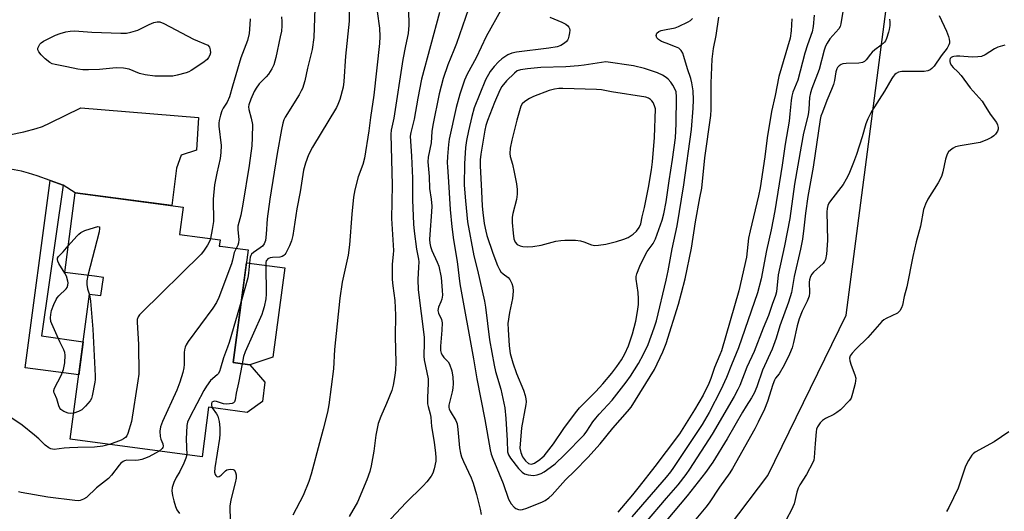
# Model space of a CAD drawing. Units: inches. Extents: x 1249764 to 1255763, y 505455 to 509455.
# Drawn here: x 1252562 to 1252874, y 507223 to 507379 of the extents above; entities that cross this region are included whole.
import ezdxf

# ---------------------------------------------------------------- set-up
doc = ezdxf.new("R2010")
doc.units = ezdxf.units.IN
doc.header["$MEASUREMENT"] = 0
for name, color, linetype in [('BLDG-Footprint', 5, 'Continuous'), ('CULTRL-Pad', 6, 'Continuous'), ('NTRL-Trees', 3, 'Continuous'), ('TRANS-Driveway', 251, 'Continuous'), ('TRANS-Non Street Sidewalk', 7, 'Continuous'), ('Undefined', 1, 'Continuous')]:
    doc.layers.add(name, color=color, linetype=linetype)

msp = doc.modelspace()

# ---------------------------------------------------------------- linework, layer by layer
at = {"layer": 'BLDG-Footprint', "elevation": 326.08}
msp.add_lwpolyline([(1252634.76, 507306.02), (1252630.01, 507270.34), (1252635.3, 507269.63), (1252640.05, 507264.11), (1252639.24, 507258.04), (1252634.42, 507254.57), (1252622.21, 507256.2), (1252620.12, 507240.5), (1252578.38, 507246.05), (1252584.51, 507292.04), (1252585.35, 507291.93), (1252588.11, 507291.56), (1252588.87, 507297.31), (1252586.01, 507297.69), (1252576.62, 507298.94), (1252579.97, 507324.16), (1252614.11, 507319.61), (1252612.96, 507310.98), (1252625.82, 507309.27), (1252625.55, 507307.25), (1252626.01, 507307.19), (1252632.18, 507306.37)], close=True, dxfattribs=at)
at = {"layer": 'CULTRL-Pad'}
msp.add_lwpolyline([(1252642.58, 507272.08), (1252635.3, 507269.63), (1252630.01, 507270.34), (1252634.23, 507301.99), (1252646.35, 507300.38)], close=True, dxfattribs=at)
at = {"layer": 'NTRL-Trees'}
msp.add_polyline3d([(1252547.57, 506955.25, 0), (1252572.57, 506971.92, 0), (1252601.74, 506992.76, 0), (1252636.43, 507020.9, 0), (1252676.56, 507053.45, 0), (1252669.87, 507092.28, 0), (1252716.12, 507158.21, 0), (1252722.57, 507163.59, 0), (1252733.69, 507171, 0), (1252762.87, 507186.44, 0), (1252799.33, 507234.62, 0), (1252824.07, 507285.4, 0), (1252839.24, 507401.09, 0), (1252851.74, 507505.26, 0), (1252851.74, 507538.59, 0), (1252818.4, 507555.26, 0), (1252789.24, 507563.59, 0), (1252760.07, 507559.42, 0), (1252701.74, 507559.42, 0), (1252664.24, 507571.92, 0), (1252593.4, 507580.26, 0)], dxfattribs=at)
at = {"layer": 'TRANS-Driveway'}
msp.add_lwpolyline([(1252559.05, 507342.53), (1252563.73, 507343.49), (1252567.56, 507344.47), (1252569.6, 507345.19), (1252572.03, 507346.26), (1252581.77, 507351.08), (1252618.95, 507347.99), (1252618.4, 507337.61), (1252613.52, 507336.11), (1252612.04, 507331.93), (1252610.59, 507320.08), (1252579.97, 507324.16), (1252576.09, 507326.51), (1252572.01, 507327.99), (1252567.92, 507329.48), (1252565.13, 507330.37), (1252562.9, 507330.98), (1252559.48, 507331.6)], dxfattribs=at)
at = {"layer": 'TRANS-Non Street Sidewalk'}
msp.add_lwpolyline([(1252576.09, 507326.51), (1252569.3, 507278.82), (1252582.5, 507276.95), (1252581.11, 507266.52), (1252564.09, 507268.64), (1252572.01, 507327.99)], close=True, dxfattribs=at)
at = {"layer": 'Undefined'}
for points, elevation in [([(1252655.8, 507382.57), (1252655.53, 507373.37), (1252654.97, 507369.56), (1252653.52, 507363.57), (1252652.64, 507359.56), (1252651.89, 507357.16), (1252651.55, 507356.39), (1252650.83, 507355.12), (1252646.49, 507348.15), (1252646.04, 507347.22), (1252645.71, 507346.23), (1252645.24, 507344.17), (1252643.86, 507336.61), (1252641.56, 507322.11), (1252640.73, 507315.84), (1252640.39, 507311.02), (1252640.16, 507308.98), (1252639.81, 507308.01), (1252639.22, 507307.22), (1252638.54, 507306.67), (1252636.37, 507305.23), (1252635.78, 507304.67), (1252635.54, 507304.27), (1252635.36, 507303.74), (1252635.21, 507302.88), (1252634.85, 507298.72), (1252634.63, 507297.25), (1252632.69, 507290.43)], 324), ([(1252666.75, 507383.38), (1252666.67, 507378.51), (1252665.58, 507367.47), (1252665.04, 507359.37), (1252664.78, 507357.62), (1252663.71, 507353.66), (1252663.13, 507352.08), (1252662.69, 507351.12), (1252655.1, 507338.55), (1252653.85, 507336.19), (1252652.83, 507333.53), (1252652.28, 507331.36), (1252651.15, 507324.49), (1252650.09, 507319.11), (1252648.85, 507310.6), (1252648.43, 507308.93), (1252647.8, 507307.32), (1252646.67, 507305.04), (1252646.36, 507304.6), (1252645.97, 507304.25), (1252645.5, 507303.99), (1252644.72, 507303.77), (1252642.47, 507303.64), (1252641.66, 507303.5), (1252640.96, 507303.2), (1252640.6, 507302.85), (1252640.46, 507302.57), (1252640.35, 507302.06), (1252640.3, 507301.2), (1252640.43, 507292.01), (1252640.27, 507290.58), (1252639.75, 507288.05), (1252639.4, 507286.67), (1252639.01, 507285.57), (1252633.75, 507273.74), (1252633.26, 507272.25), (1252632.78, 507269.97)], 322), ([(1252685.51, 507382.08), (1252685.56, 507377.15), (1252685.52, 507375.99), (1252685.34, 507374.63), (1252684.51, 507370.67), (1252683.74, 507366.37), (1252680.89, 507347.79), (1252680.04, 507343.97), (1252679.89, 507342.73), (1252680.32, 507326.51), (1252680.11, 507315.96), (1252680.71, 507305.86), (1252680.66, 507304.59), (1252680.33, 507301.57), (1252680.37, 507296.65), (1252680.5, 507294.65), (1252681.17, 507290), (1252681.39, 507285.36), (1252681.22, 507278.64), (1252681.47, 507270.33), (1252681.38, 507268.01), (1252681.18, 507266.3), (1252680.65, 507263.2), (1252680.18, 507261.52), (1252678.55, 507257.35), (1252676.69, 507253.24), (1252675.9, 507251.02), (1252675.17, 507247.4), (1252674.48, 507242.29), (1252673.68, 507237.7), (1252673.22, 507235.87), (1252672.35, 507233.23), (1252669.32, 507226.1), (1252666.68, 507221.59)], 318), ([(1252704.47, 507382.46), (1252700.67, 507371.45), (1252699.87, 507369.34), (1252697.93, 507364.7), (1252696.43, 507360.37), (1252695.2, 507355.51), (1252693.21, 507345.52), (1252692.93, 507343.56), (1252692.66, 507339.99), (1252691.76, 507335.42), (1252691.67, 507333.97), (1252692.01, 507329.35), (1252692.12, 507325.48), (1252692.68, 507322.1), (1252692.85, 507319.88), (1252692.78, 507318.15), (1252692.22, 507310.98), (1252692.18, 507309.31), (1252692.24, 507308.22), (1252692.44, 507307.17), (1252692.86, 507305.89), (1252694.61, 507302.17), (1252695.07, 507300.87), (1252695.79, 507297.3), (1252696.2, 507293.22), (1252696.22, 507291.76), (1252696.02, 507290.42), (1252695.77, 507289.64), (1252694.95, 507287.87), (1252694.78, 507286.86), (1252694.95, 507286), (1252695.91, 507283.98), (1252696.17, 507282.92), (1252696.09, 507280.66), (1252695.59, 507275.57), (1252695.61, 507274.14), (1252695.83, 507273.33), (1252696.22, 507272.64), (1252696.7, 507271.99), (1252698.03, 507270.58), (1252698.46, 507269.89), (1252699.19, 507267.77), (1252699.53, 507265.78), (1252699.61, 507263.71), (1252699.55, 507262.24), (1252699.33, 507261.09), (1252698.43, 507257.68), (1252698.3, 507256.9), (1252698.29, 507256.13), (1252698.38, 507255.67), (1252698.67, 507254.97), (1252700.47, 507252), (1252700.91, 507250.95), (1252701.17, 507249.2), (1252701.65, 507243.35), (1252701.96, 507241.62), (1252702.31, 507240.54), (1252702.95, 507238.98), (1252705.34, 507233.81), (1252705.94, 507232.2), (1252707.03, 507228.58), (1252708.16, 507223.97), (1252708.48, 507222.25)], 314), ([(1252715.06, 507382.55), (1252710.13, 507373.64), (1252706.95, 507366.86), (1252704.06, 507361.68), (1252703.27, 507359.85), (1252701.71, 507355.4), (1252700.56, 507351.18), (1252698.35, 507341.14), (1252698.15, 507339.43), (1252697.89, 507335.62), (1252697.79, 507333.64), (1252697.81, 507332.32), (1252698.18, 507327.63), (1252698.71, 507318.82), (1252699.2, 507313.41), (1252699.76, 507309.21), (1252700.88, 507302.33), (1252701.76, 507295.3), (1252706.13, 507271.58), (1252707.18, 507265.26), (1252709.69, 507252.36), (1252711.35, 507242.7), (1252711.7, 507241.31), (1252712.15, 507239.97), (1252715.49, 507232.01), (1252717.19, 507227.12), (1252718.02, 507225.64), (1252718.91, 507224.6), (1252719.53, 507224.12), (1252720.29, 507223.79), (1252720.82, 507223.71), (1252721.62, 507223.81), (1252722.96, 507224.22), (1252726.39, 507225.56), (1252727.72, 507226.12), (1252728.73, 507226.68), (1252729.92, 507227.53), (1252731.03, 507228.47), (1252735.26, 507233.22), (1252738.21, 507236.05), (1252742.24, 507240.24), (1252746.14, 507244.58), (1252750.18, 507249.56), (1252754.88, 507254.84), (1252755.96, 507256.27), (1252763.39, 507268.21), (1252766.03, 507273.72), (1252767.12, 507276.39)], 312), ([(1252823.3, 507382.89), (1252822.4, 507377.63), (1252822.18, 507376.79), (1252821.82, 507376.1), (1252818.97, 507372.9), (1252818.06, 507371.58), (1252817.56, 507370.62), (1252817.11, 507369.29), (1252815.58, 507363.21), (1252813.2, 507357.17), (1252812.75, 507355.78), (1252812.52, 507354.36), (1252812.23, 507350.63), (1252812.01, 507348.85), (1252810.62, 507343), (1252809.82, 507338.88), (1252807.78, 507326.86), (1252806.25, 507316), (1252804.55, 507307.32), (1252802.6, 507298.18), (1252802.02, 507292.75), (1252801.73, 507291.61), (1252800.69, 507288.78), (1252799.55, 507285.25), (1252797.82, 507281.29), (1252794.94, 507273.84), (1252792.68, 507268.86), (1252790.43, 507263.13), (1252789.83, 507261.84), (1252788.62, 507259.6), (1252781.66, 507247.72), (1252774.48, 507236.59), (1252773.32, 507234.92), (1252770.82, 507231.68), (1252767.12, 507227.36)], 308), ([(1252635.38, 507379.22), (1252635.3, 507377.48), (1252635.02, 507374.56), (1252634.49, 507372.38), (1252632.42, 507366.93), (1252629.71, 507357.89), (1252628.84, 507354.55), (1252628.07, 507352.82), (1252626.81, 507350.91), (1252626.41, 507350.14), (1252625.95, 507348.75), (1252625.54, 507347.02), (1252625.45, 507346.16), (1252625.46, 507345.29), (1252626.14, 507339.11), (1252626.11, 507336.89), (1252625.85, 507334.96), (1252624.76, 507330.34), (1252624.04, 507326.67), (1252623.67, 507322.16), (1252623.72, 507315.04), (1252623.36, 507312.49), (1252622.83, 507309.67)], 328), ([(1252645.3, 507379.85), (1252645.39, 507378.42), (1252645.36, 507377.02), (1252645.23, 507375.32), (1252644.9, 507373.56), (1252643.47, 507366.96), (1252642.83, 507364.68), (1252642.2, 507363.43), (1252641.15, 507361.77), (1252640.42, 507360.91), (1252638.24, 507358.65), (1252637.24, 507357.24), (1252636.67, 507356.21), (1252635.56, 507353.77), (1252634.93, 507351.98), (1252634.83, 507351.33), (1252634.9, 507350.56), (1252635.7, 507347.8), (1252636.05, 507345.78), (1252635.98, 507341.65), (1252635.84, 507339.06), (1252635.03, 507332.8), (1252633.05, 507320.59), (1252632.4, 507317.09), (1252631.45, 507313.57), (1252631.44, 507312.44), (1252631.75, 507309.37), (1252631.71, 507308.27), (1252631.46, 507307.51), (1252630.91, 507306.53)], 326), ([(1252675.54, 507381.56), (1252676.29, 507376.25), (1252676.41, 507373.65), (1252676.27, 507371.42), (1252674.52, 507355.07), (1252673.48, 507347.94), (1252672.98, 507343.79), (1252671.55, 507335.12), (1252671.03, 507333.08), (1252669.51, 507329.18), (1252668.55, 507325.1), (1252668.08, 507322.75), (1252667.52, 507317.33), (1252666.86, 507307.65), (1252666.35, 507304.41), (1252664.46, 507295.81), (1252663.74, 507290.79), (1252662.02, 507274.54), (1252661.71, 507268.33), (1252660.26, 507256.95), (1252659.88, 507254.64), (1252658.52, 507249.26), (1252657.29, 507244.97), (1252654.71, 507234.96), (1252653.9, 507232.72), (1252652.09, 507228.3), (1252648.9, 507222.01)], 320), ([(1252695.34, 507381.22), (1252689.59, 507360.18), (1252688.42, 507354.08), (1252687.3, 507347.5), (1252686.19, 507343.21), (1252686.03, 507342.1), (1252686.48, 507335.78), (1252686.73, 507328.74), (1252686.72, 507321.92), (1252687.11, 507314.16), (1252687.33, 507311.95), (1252688.08, 507306.27), (1252688.65, 507303.12), (1252688.74, 507302.27), (1252688.7, 507300.58), (1252688.42, 507296.64), (1252688.59, 507293.44), (1252690.42, 507278.41), (1252690.48, 507276.73), (1252690.38, 507272.37), (1252690.45, 507271.22), (1252691.71, 507265.21), (1252691.72, 507263.74), (1252691.48, 507259.31), (1252691.54, 507257.31), (1252691.7, 507256.45), (1252692.33, 507254.16), (1252692.57, 507253.03), (1252692.76, 507250.16), (1252693.64, 507245.17), (1252694.08, 507241.7), (1252694.19, 507240.25), (1252694.1, 507239.08), (1252693.65, 507236.75), (1252693.21, 507235.35), (1252692.65, 507234.4), (1252691.29, 507232.61), (1252690.12, 507231.32), (1252684.67, 507225.97), (1252676.8, 507217.57)], 316), ([(1252730.24, 507379.8), (1252734.05, 507378.17), (1252735.3, 507377.52), (1252735.93, 507377.01), (1252736.26, 507376.61), (1252736.48, 507376.16), (1252736.56, 507375.66), (1252736.51, 507374.85), (1252736.3, 507373.74), (1252736.06, 507372.95), (1252735.82, 507372.46), (1252735.49, 507372.04), (1252734.88, 507371.5), (1252733.71, 507370.78), (1252732.6, 507370.43), (1252729.98, 507369.95), (1252719.72, 507368.72), (1252718.22, 507368.42), (1252716.94, 507367.82), (1252715.06, 507366.54), (1252713.97, 507365.63), (1252712.58, 507364.19), (1252711.4, 507362.61), (1252709.86, 507359.92), (1252706.33, 507351.02), (1252705.51, 507348.26), (1252704.45, 507343.73), (1252703.85, 507340.75), (1252703.53, 507338.44), (1252703.2, 507333.28), (1252703.17, 507326.59), (1252703.5, 507321.58), (1252704.2, 507314.99), (1252706.17, 507304.16), (1252707.35, 507299.59), (1252709.56, 507289.78), (1252709.86, 507287.88), (1252711.14, 507277.55), (1252712.59, 507269.51), (1252713.06, 507267.55), (1252714.74, 507261.96), (1252715.99, 507256.06), (1252716.33, 507252.68), (1252716.73, 507245.7), (1252716.86, 507242.13), (1252717.19, 507241.11), (1252717.81, 507240.12), (1252720.28, 507236.8), (1252721.47, 507235.6), (1252722.23, 507235.14), (1252723.34, 507234.8), (1252725.11, 507234.61), (1252726.21, 507234.75), (1252727.48, 507235.23), (1252728.46, 507235.74), (1252730.35, 507237.09), (1252731.89, 507238.31), (1252734.89, 507241.15), (1252741.1, 507247.5), (1252741.97, 507248.63), (1252743.91, 507251.6), (1252744.77, 507252.77), (1252745.87, 507254.06), (1252749.96, 507258.42), (1252754.44, 507264.1), (1252755.79, 507266.04), (1252758.33, 507270.06), (1252759.95, 507273.06), (1252761.35, 507276.12), (1252763.32, 507281.39), (1252764.01, 507283.61), (1252767.12, 507296.44)], 310), ([(1252813.99, 507380.37), (1252813.66, 507376.77), (1252813.32, 507375.13), (1252811.81, 507370.97), (1252810.96, 507368.32), (1252808.76, 507359.8), (1252807.23, 507355.98), (1252806.89, 507354.74), (1252806.68, 507353.35), (1252806.3, 507349.17), (1252806, 507346.87), (1252804.81, 507339.52), (1252803.85, 507332.84), (1252801.48, 507318.39), (1252800.3, 507312.41), (1252798.89, 507305.81), (1252797.19, 507296.92), (1252796.03, 507292.49), (1252790.04, 507275.01), (1252787.78, 507269.67), (1252786.21, 507265.64), (1252784.41, 507261.69), (1252780.72, 507254.54), (1252778.53, 507250.75), (1252769.38, 507237.1), (1252768.43, 507235.72), (1252767.12, 507234.09)], 310), ([(1252767.12, 507276.39), (1252770.98, 507288.88), (1252771.97, 507292.41), (1252773.08, 507296.86), (1252775.16, 507306.58), (1252776.43, 507314.89), (1252777.76, 507322.52), (1252778.38, 507325.64), (1252779.32, 507335.24), (1252781.22, 507348.61), (1252781.29, 507350.54), (1252781.29, 507358.86), (1252781.62, 507366.42), (1252782.13, 507369.81), (1252782.91, 507373.95), (1252783.73, 507379.78)], 312), ([(1252767.12, 507375.89), (1252769.93, 507376.44), (1252771.02, 507376.8), (1252774.08, 507378.31), (1252774.79, 507378.76), (1252775.38, 507379.31)], 310), ([(1252806.91, 507379.21), (1252806.64, 507375.45), (1252806.32, 507373.17), (1252802.81, 507360.95), (1252801.6, 507354.95), (1252800.48, 507349.9), (1252799.07, 507341.54), (1252798.36, 507335.55), (1252796.86, 507325.75), (1252796.33, 507323.2), (1252793.65, 507312.14), (1252793.21, 507309.72), (1252792.51, 507303.78), (1252790.09, 507293.09), (1252784.58, 507274.13), (1252784.1, 507272.82), (1252782.39, 507268.75), (1252781.28, 507265.27), (1252780.65, 507263.71), (1252778.79, 507260), (1252776.11, 507255.39), (1252771.27, 507247.81), (1252767.12, 507242.18)], 312), ([(1252837.84, 507379.15), (1252837.93, 507378.29), (1252837.89, 507377.1), (1252837.75, 507375.91), (1252837.55, 507375.04), (1252836.91, 507373.05), (1252836.53, 507372.26), (1252836.21, 507371.82), (1252835.2, 507370.86), (1252833.16, 507369.42), (1252832.31, 507368.72), (1252831.76, 507368.08), (1252830.48, 507366.29), (1252829.94, 507365.75), (1252829.22, 507365.41), (1252828.14, 507365.18), (1252824.12, 507365.1), (1252823.01, 507364.97), (1252822.53, 507364.78), (1252821.9, 507364.36), (1252821.37, 507363.81), (1252821.12, 507363.4), (1252820.81, 507362.49), (1252820.37, 507359.76), (1252820.03, 507358.4), (1252819.45, 507356.81), (1252818, 507353.42), (1252816.58, 507349.67), (1252816.12, 507348.38), (1252815.88, 507347.41), (1252813.6, 507332.21), (1252811.93, 507322.94), (1252811.21, 507317.67), (1252810.72, 507312.97), (1252810.24, 507309.5), (1252809.59, 507306.31), (1252807.63, 507297.63), (1252806.81, 507292.6), (1252805.83, 507289.53), (1252803.11, 507282), (1252801.9, 507278.14), (1252800.67, 507274.62), (1252797.6, 507267.97), (1252795.84, 507262.72), (1252795, 507260.63), (1252794.15, 507259.14), (1252792.46, 507256.6), (1252791.28, 507254.66), (1252786.44, 507246.17), (1252781.83, 507238.78), (1252779.54, 507235.5), (1252773.73, 507228.1), (1252767.12, 507220.24)], 306), ([(1252853.52, 507380.31), (1252855.87, 507375.32), (1252856.53, 507373.61), (1252856.72, 507372.82), (1252856.81, 507372.03), (1252856.79, 507371.51), (1252856.65, 507370.99), (1252856.09, 507370), (1252854.13, 507367.53), (1252851.92, 507364.25), (1252851.25, 507363.49), (1252850.67, 507363.04), (1252849.93, 507362.74), (1252848.78, 507362.61), (1252841.69, 507362.57), (1252840.63, 507362.31), (1252839.94, 507361.95), (1252839.53, 507361.64), (1252839, 507361.02), (1252838.54, 507360.33), (1252836.24, 507356.32), (1252832.09, 507349.85), (1252830.95, 507347.54), (1252830.27, 507345.96), (1252829.18, 507341.86), (1252827.33, 507336.24), (1252826.44, 507333.74), (1252824.93, 507329.99), (1252824.14, 507328.5), (1252823.12, 507326.82), (1252819.11, 507321.59), (1252818.63, 507320.84), (1252818.31, 507320.15), (1252818.1, 507319.19), (1252818.02, 507318.14), (1252818.14, 507309.05), (1252817.84, 507304.72), (1252817.56, 507303.01), (1252817.27, 507302.34), (1252816.83, 507301.75), (1252813.72, 507299.03), (1252813.2, 507298.37), (1252812.85, 507297.65), (1252812.52, 507296.61), (1252812.39, 507295.82), (1252812.46, 507292.5), (1252812.33, 507291.42), (1252811.72, 507289.84), (1252810.12, 507286.68), (1252809.18, 507284.21), (1252808.56, 507282), (1252807.45, 507276.69), (1252807.02, 507275.07), (1252806.19, 507272.99), (1252804.5, 507269.59), (1252802.88, 507266.84), (1252801.73, 507265.37), (1252801.38, 507264.77), (1252800.87, 507263.42), (1252799.2, 507258.05), (1252798.18, 507255.55), (1252796.25, 507251.44), (1252795.18, 507249.36), (1252788.08, 507236.83), (1252787.23, 507235.45), (1252784.02, 507230.93), (1252780.7, 507225.94), (1252779.7, 507224.58), (1252775.92, 507220.08)], 304), ([(1252767.12, 507371.51), (1252765.65, 507372.1), (1252764.64, 507372.68), (1252764.09, 507373.25), (1252763.92, 507373.97), (1252764.17, 507374.66), (1252764.76, 507375.2), (1252765.53, 507375.53), (1252767.12, 507375.89)], 310), ([(1252767.12, 507296.44), (1252767.75, 507299.42), (1252768.98, 507306.38), (1252770.59, 507313.69), (1252772.72, 507326.68), (1252775.12, 507344.17), (1252775.68, 507350.95), (1252775.76, 507353.57), (1252775.69, 507356.45), (1252775.24, 507358.96), (1252774.88, 507360.33), (1252773.83, 507363.44), (1252772.72, 507367.3), (1252772.34, 507368.37), (1252771.81, 507369.24), (1252771.07, 507369.92), (1252770.05, 507370.42), (1252767.12, 507371.51)], 310), ([(1252874.31, 507370.89), (1252872.15, 507370.28), (1252871.11, 507369.79), (1252868.13, 507367.84), (1252866.92, 507367.34), (1252865.78, 507367.16), (1252864.04, 507367.09), (1252860.13, 507367.44), (1252859.03, 507367.46), (1252858.24, 507367.35), (1252857.75, 507367.19), (1252857.34, 507366.95), (1252857.08, 507366.67), (1252856.92, 507366.3), (1252856.88, 507365.68), (1252857.03, 507365.18), (1252857.44, 507364.45), (1252857.99, 507363.8), (1252859.48, 507362.41), (1252860.48, 507361.3), (1252863.37, 507357.34), (1252867.13, 507353.18), (1252867.84, 507352.16), (1252869.72, 507349), (1252871.66, 507346.38), (1252872.04, 507345.62), (1252872.26, 507344.85), (1252872.27, 507344.34), (1252872.02, 507343.63), (1252871.41, 507342.75), (1252870.84, 507342.17), (1252870.14, 507341.7), (1252868.6, 507340.93), (1252867.29, 507340.36), (1252866.49, 507340.11), (1252860.16, 507339.03), (1252858.73, 507338.68), (1252857.99, 507338.31), (1252857.11, 507337.65), (1252856.52, 507337.08), (1252856.06, 507336.42), (1252855.52, 507334.8), (1252854.73, 507330.74), (1252854.3, 507329.35), (1252853.24, 507327.28), (1252849.93, 507322.08), (1252849.19, 507320.51), (1252848.61, 507318.87), (1252847.61, 507313.57), (1252846.26, 507308.59), (1252845.22, 507303.91), (1252843.35, 507294.39), (1252842.51, 507291.25), (1252841.94, 507288.5), (1252841.65, 507287.7), (1252841.08, 507286.75), (1252840.31, 507285.99), (1252836.76, 507284.31), (1252836.04, 507283.89), (1252835.38, 507283.35), (1252830.94, 507278.28), (1252827.11, 507274.65), (1252825.95, 507273.36), (1252825.32, 507272.47), (1252825.12, 507271.74), (1252825.23, 507270.93), (1252825.69, 507269.54), (1252826.85, 507266.52), (1252827.11, 507265.42), (1252827.07, 507264.57), (1252826.91, 507263.7), (1252826.15, 507260.52), (1252825.69, 507259.13), (1252825.13, 507258.32), (1252822.29, 507255.43), (1252821.14, 507254.51), (1252820.17, 507253.86), (1252817.57, 507252.64), (1252816.6, 507252.06), (1252815.82, 507251.24), (1252815.03, 507250.04), (1252814.71, 507249.26), (1252814.55, 507248.44), (1252814.23, 507244.74), (1252813.97, 507240.34), (1252813.84, 507239.47), (1252813.59, 507238.66), (1252811.56, 507234.86), (1252809.46, 507231.62), (1252808.89, 507230.58), (1252808.46, 507229.26), (1252807.64, 507225.63), (1252806.81, 507223.67), (1252805.2, 507220.75)], 302), ([(1252767.12, 507360.64), (1252765.95, 507361.37), (1252764.34, 507362.09), (1252760.26, 507363.52), (1252756.72, 507364.31), (1252747.99, 507365.62), (1252741.1, 507364.52), (1252739.37, 507364.33), (1252735.33, 507364.05), (1252727.37, 507363.79), (1252723.18, 507363.46), (1252720.94, 507363.12), (1252719.92, 507362.74), (1252719.01, 507362.08), (1252716.54, 507359.66), (1252715.01, 507357.84), (1252714.38, 507356.66), (1252712.7, 507352.71), (1252710.46, 507347), (1252709.99, 507345.43), (1252709.7, 507344.01), (1252708.43, 507336.35), (1252708.24, 507334.62), (1252708.24, 507332.7), (1252708.56, 507324.62), (1252708.83, 507319.93), (1252709.04, 507317.87), (1252709.5, 507314.39), (1252709.97, 507311.98), (1252710.32, 507310.6), (1252712.17, 507305.05), (1252713.67, 507301.16), (1252714.28, 507299.82), (1252714.75, 507299.15), (1252715.51, 507298.42), (1252717.02, 507297.31), (1252717.56, 507296.69), (1252718.23, 507295.42), (1252718.58, 507294.33), (1252718.63, 507292.93), (1252718.43, 507290.65), (1252717.5, 507286.23), (1252717, 507282.78), (1252717.02, 507280.85), (1252717.34, 507275.65), (1252717.71, 507273.23), (1252718.52, 507270.29), (1252719.74, 507266.94), (1252721.92, 507261.63), (1252722.44, 507259.97), (1252722.69, 507258.84), (1252722.75, 507257.94), (1252722.67, 507257.11), (1252721.29, 507249.71), (1252720.79, 507243.2), (1252721.04, 507241.82), (1252721.56, 507240.52), (1252722.57, 507239.19), (1252723.5, 507238.4), (1252723.89, 507238.23), (1252724.4, 507238.18), (1252725.37, 507238.5), (1252727.08, 507239.61), (1252727.84, 507240.25), (1252728.41, 507240.86), (1252731.42, 507244.64), (1252734.69, 507249.52), (1252738.34, 507254.46), (1252739.67, 507256.01), (1252744.87, 507261.2), (1252747.08, 507263.61), (1252749.85, 507267), (1252751.44, 507269.11), (1252752.92, 507271.24), (1252754.01, 507273.13), (1252755.16, 507275.67), (1252756.4, 507279.48), (1252757.49, 507283.47), (1252758.06, 507286.5), (1252758.33, 507288.76), (1252758.34, 507290.52), (1252758.21, 507292.56), (1252757.61, 507296.79), (1252757.61, 507297.62), (1252757.79, 507298.46), (1252758.71, 507300.94), (1252760.12, 507303.78), (1252761.11, 507305.52), (1252762.96, 507308.11), (1252763.67, 507309.59), (1252765.83, 507315.47), (1252766.36, 507317.45), (1252767.12, 507321.32)], 308), ([(1252767.12, 507321.32), (1252768.01, 507327.88), (1252769.13, 507334.71), (1252770.08, 507341.59), (1252770.31, 507345.95), (1252770.4, 507354.55), (1252770.26, 507356.11), (1252769.78, 507357.33), (1252769.23, 507358.25), (1252768.53, 507359.22), (1252767.75, 507360.11), (1252767.12, 507360.64)], 308), ([(1252577.73, 507307.29), (1252580.45, 507310.4), (1252581.06, 507311.03), (1252581.73, 507311.58), (1252583.02, 507312.18), (1252586.08, 507313.19), (1252587.08, 507313.45), (1252587.59, 507313.38), (1252587.67, 507313.25), (1252587.69, 507312.85), (1252587.5, 507311.8), (1252583.99, 507297.96)], 330), ([(1252579.49, 507254.34), (1252578.55, 507254.18), (1252577.71, 507254.28), (1252576.36, 507254.81), (1252575.43, 507255.46), (1252575.11, 507255.91), (1252574.75, 507256.67), (1252574.1, 507258.85), (1252573.35, 507260.53), (1252573.2, 507261.01), (1252573.19, 507261.5), (1252573.43, 507262.29), (1252575.45, 507266.28), (1252576.21, 507268.2), (1252576.66, 507270.32), (1252576.75, 507272.68), (1252576.63, 507273.54), (1252576.34, 507274.35), (1252575.06, 507276.98), (1252572.53, 507282.6), (1252572.27, 507283.42), (1252572.15, 507284.49), (1252572.2, 507285.55), (1252572.49, 507286.86), (1252573.19, 507288.78), (1252573.9, 507290.36), (1252574.19, 507290.85), (1252574.75, 507291.5), (1252577.06, 507293.72), (1252577.38, 507294.17), (1252577.64, 507294.87), (1252577.73, 507295.62), (1252577.66, 507296.14), (1252577.16, 507297.71), (1252576.67, 507298.69), (1252574.75, 507301.77), (1252574.41, 507302.5), (1252574.3, 507302.98), (1252574.37, 507303.45), (1252574.68, 507303.99), (1252576.12, 507305.45), (1252577.73, 507307.29)], 330), ([(1252622.83, 507309.67), (1252622.55, 507308.88), (1252621.84, 507307.6), (1252620.55, 507305.63), (1252619.8, 507304.71), (1252600.95, 507286.14), (1252600.35, 507285.5), (1252599.86, 507284.8), (1252599.61, 507284.01), (1252599.57, 507283.15), (1252599.95, 507276.05), (1252600.05, 507266.66), (1252599.79, 507264.6), (1252597.76, 507251.66), (1252596.65, 507247.9), (1252596.31, 507247.17), (1252595.9, 507246.64), (1252595.24, 507246.15), (1252594.49, 507245.77), (1252590.86, 507244.39)], 328), ([(1252630.91, 507306.53), (1252630.34, 507305.22), (1252629.78, 507302.8), (1252629.42, 507301.67), (1252625.44, 507291), (1252624.73, 507289.37), (1252623.57, 507287.63), (1252615.76, 507276.99), (1252615.1, 507275.99), (1252614.73, 507275.2), (1252614.52, 507274.36), (1252614.43, 507273.5), (1252614.42, 507269.8), (1252614.35, 507268.69), (1252614.02, 507267.25), (1252613.08, 507264.12), (1252612.18, 507261.62), (1252607.57, 507251.69), (1252606.95, 507250.04), (1252606.8, 507248.62), (1252606.87, 507246.89), (1252607.08, 507246.09), (1252607.73, 507244.61), (1252607.8, 507243.88), (1252607.68, 507243.47), (1252607.47, 507243.13), (1252606.51, 507242.31)], 326), ([(1252583.99, 507297.96), (1252583.61, 507296.22), (1252583.58, 507295.1), (1252583.84, 507293.77), (1252584.47, 507291.8)], 330), ([(1252584.47, 507291.8), (1252584.78, 507289.84), (1252585.49, 507280.96), (1252586.26, 507266.2), (1252586.27, 507265.03), (1252586.19, 507264.15), (1252585.32, 507259.84), (1252585.06, 507259.01), (1252584.66, 507258.28), (1252583.22, 507256.55), (1252582.02, 507255.38), (1252581.03, 507254.84), (1252579.49, 507254.34)], 330), ([(1252632.69, 507290.43), (1252628.68, 507276.69), (1252628.21, 507275.29), (1252626.86, 507271.91), (1252625.98, 507268.59), (1252625.61, 507267.55), (1252625.23, 507266.83), (1252624.89, 507266.43), (1252622.83, 507264.73), (1252621.54, 507262.93), (1252620.67, 507261.46), (1252616.26, 507253.07), (1252615.53, 507251.48), (1252615.32, 507250.42), (1252615.13, 507246.08), (1252615.25, 507241.14)], 324), ([(1252632.78, 507269.97), (1252631.65, 507263.94), (1252630.94, 507260.67), (1252630.64, 507258.55), (1252630.42, 507257.89), (1252630.11, 507257.58), (1252629.65, 507257.39), (1252628.83, 507257.26), (1252627.96, 507257.22), (1252626.93, 507257.34), (1252624.66, 507258.03), (1252624.12, 507258.1), (1252623.73, 507258.06), (1252623.25, 507257.77), (1252623.08, 507257.39), (1252623.1, 507256.72), (1252623.36, 507256.05)], 322), ([(1252623.36, 507256.05), (1252624.71, 507254.11), (1252625.11, 507253.35), (1252625.51, 507251.7), (1252625.76, 507249.71), (1252625.76, 507247.73), (1252625.66, 507246.35), (1252624.16, 507236.99), (1252624.11, 507235.62), (1252624.24, 507234.91), (1252624.46, 507234.56), (1252624.78, 507234.32), (1252625.16, 507234.2), (1252625.56, 507234.26), (1252626.17, 507234.65), (1252627.55, 507236.02), (1252627.99, 507236.33), (1252628.48, 507236.52), (1252629.26, 507236.63), (1252629.99, 507236.52), (1252630.36, 507236.26), (1252630.73, 507235.58), (1252630.92, 507234.75), (1252630.89, 507233.77), (1252630.65, 507232.31), (1252629.26, 507226.83), (1252628.93, 507224.85), (1252628.9, 507223.42), (1252629.27, 507217.89)], 322), ([(1252590.86, 507244.39), (1252588.69, 507243.89), (1252586.11, 507243.54), (1252580.75, 507243.5), (1252578.14, 507243.39), (1252576.4, 507243.26), (1252573.27, 507242.86), (1252572.28, 507243), (1252571.56, 507243.33), (1252570.42, 507244.18), (1252568.4, 507246.24), (1252567.06, 507247.41), (1252563.13, 507250.57), (1252559.52, 507253)], 328), ([(1252875.57, 507248.44), (1252870.92, 507245.26), (1252864.95, 507242), (1252864.28, 507241.48), (1252863.9, 507241.06), (1252862.8, 507239.33), (1252861.84, 507237.51), (1252859.57, 507230.57), (1252856.6, 507224.44), (1252855.86, 507223.17)], 300), ([(1252606.51, 507242.31), (1252605.39, 507241.64), (1252603.27, 507240.55), (1252601.92, 507239.94), (1252601.1, 507239.66), (1252600, 507239.42), (1252599.16, 507239.33), (1252596.35, 507239.43), (1252595.61, 507239.27), (1252595.12, 507239.03), (1252594.45, 507238.52), (1252593.84, 507237.91), (1252591.45, 507234.7), (1252590.5, 507233.64), (1252586.67, 507230.71), (1252583.51, 507227.59), (1252582.57, 507227.04), (1252581.57, 507226.7), (1252580.84, 507226.61), (1252579.78, 507226.65), (1252571.26, 507227.72), (1252562.81, 507229.23), (1252562.01, 507229.43)], 326), ([(1252767.12, 507242.18), (1252763.5, 507237.41), (1252758.59, 507231.13), (1252756.42, 507228.48), (1252751.8, 507222.99)], 312), ([(1252615.25, 507241.14), (1252615.03, 507240.03), (1252614.37, 507238.46), (1252613.1, 507235.88), (1252611.89, 507233.94), (1252611.15, 507232.42), (1252610.62, 507230.83), (1252610.56, 507229.69), (1252610.77, 507228.27), (1252611.15, 507226.59), (1252611.7, 507224.75), (1252612.11, 507223.76), (1252612.96, 507222.55)], 324), ([(1252767.12, 507234.09), (1252756.26, 507221.51)], 310), ([(1252767.12, 507227.36), (1252760.4, 507219.57)], 308)]:
    msp.add_lwpolyline(points, dxfattribs=dict(at, elevation=elevation))
for points, elevation in [([(1252609.14, 507361.07), (1252605.12, 507361.12), (1252602.13, 507361.56), (1252600.33, 507361.97), (1252597.01, 507363.28), (1252595.28, 507363.58), (1252592.92, 507363.71), (1252587.66, 507363.2), (1252584.18, 507363.04), (1252582.32, 507363.06), (1252580.8, 507363.26), (1252577.28, 507364.07), (1252573.57, 507364.75), (1252572.68, 507365.02), (1252571.92, 507365.38), (1252570.45, 507366.54), (1252569.19, 507367.86), (1252568.45, 507368.77), (1252568.13, 507369.48), (1252568.14, 507369.94), (1252568.38, 507370.64), (1252568.79, 507371.27), (1252569.22, 507371.65), (1252569.96, 507372.14), (1252573.68, 507374.12), (1252575.2, 507374.65), (1252577.01, 507375.12), (1252578.34, 507375.37), (1252579.74, 507375.47), (1252585.24, 507374.98), (1252594.43, 507374.69), (1252596.19, 507374.73), (1252597.58, 507375.02), (1252599.75, 507375.7), (1252603.33, 507377.42), (1252604.89, 507378.07), (1252605.94, 507378.32), (1252606.73, 507378.27), (1252608.06, 507377.74), (1252617.43, 507372.77), (1252621.91, 507370.9), (1252622.44, 507370.28), (1252622.74, 507369.39), (1252622.77, 507368.47), (1252622.58, 507367.72), (1252622.21, 507367.02), (1252621.7, 507366.39), (1252620.33, 507365.3), (1252616.65, 507362.83), (1252615.89, 507362.42), (1252615.08, 507362.12), (1252612.27, 507361.37), (1252610.85, 507361.13)], 330), ([(1252734.39, 507357.19), (1252733.06, 507357.14), (1252731.71, 507356.97), (1252730.05, 507356.52), (1252725.09, 507354.62), (1252723.78, 507353.97), (1252722.29, 507353.07), (1252721.52, 507352.37), (1252721.08, 507351.6), (1252719.77, 507347.18), (1252718.17, 507340.76), (1252717.72, 507338.26), (1252717.58, 507336.59), (1252717.7, 507335.62), (1252718.43, 507333.2), (1252718.99, 507330.71), (1252719.73, 507326.93), (1252719.95, 507325.16), (1252719.92, 507323.72), (1252719.74, 507322), (1252718.5, 507317.56), (1252718.29, 507316.44), (1252718.28, 507314.68), (1252718.59, 507311.3), (1252718.86, 507309.59), (1252719.28, 507308.53), (1252719.94, 507307.77), (1252720.82, 507307.3), (1252721.65, 507307.13), (1252723.1, 507307.01), (1252724.86, 507307.1), (1252727.49, 507307.56), (1252732.14, 507308.77), (1252733.72, 507309.03), (1252735.05, 507309.13), (1252738.43, 507309.09), (1252739.98, 507308.93), (1252740.98, 507308.65), (1252743.44, 507307.67), (1252744.52, 507307.47), (1252745.65, 507307.51), (1252747.95, 507307.89), (1252749.67, 507308.24), (1252751.4, 507308.73), (1252753.7, 507309.44), (1252755.01, 507310.02), (1252756.62, 507311.04), (1252757.67, 507311.98), (1252758.56, 507313.12), (1252759.04, 507314.27), (1252759.46, 507316.48), (1252760.21, 507319.47), (1252761.45, 507325.87), (1252762.46, 507331.39), (1252762.79, 507333.97), (1252763.41, 507341.68), (1252763.69, 507350.76), (1252763.39, 507351.73), (1252762.96, 507352.73), (1252762.58, 507353.28), (1252762.16, 507353.67), (1252761.45, 507354.12), (1252760.65, 507354.41), (1252749.76, 507356.12), (1252746.57, 507356.74), (1252745.04, 507356.89)], 306)]:
    msp.add_lwpolyline(points, close=True, dxfattribs=dict(at, elevation=elevation))

doc.saveas('drawing.dxf')
